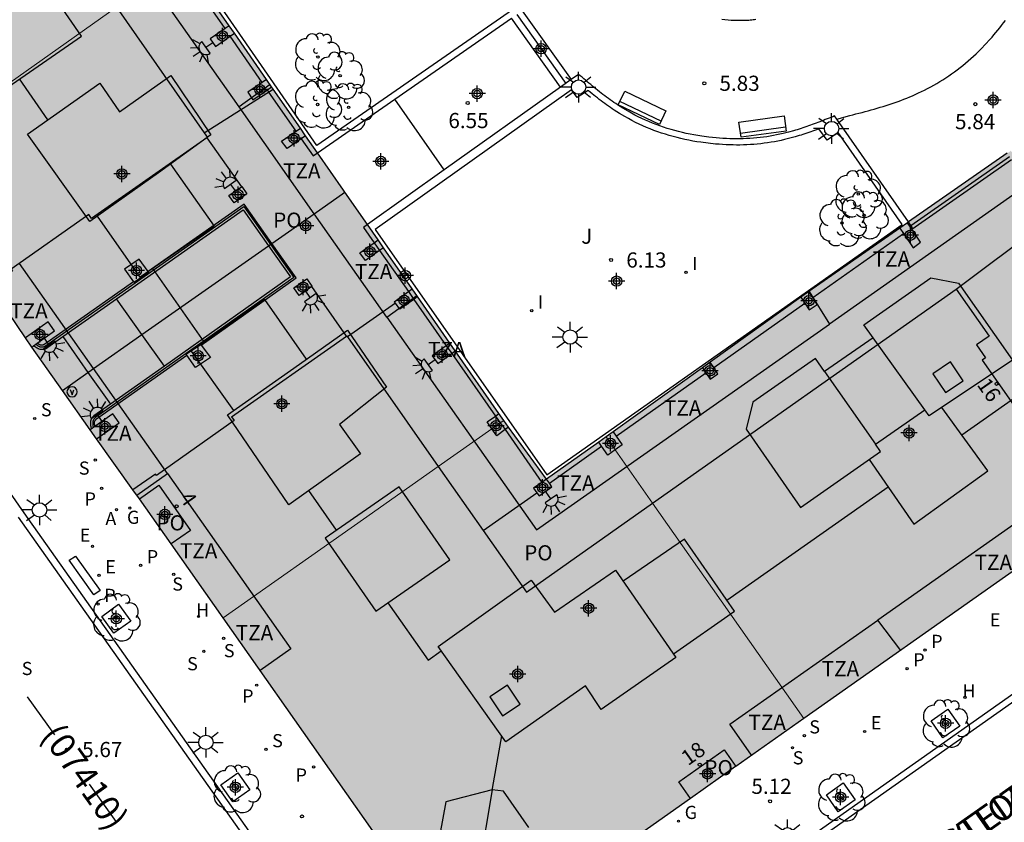
# Model space of a CAD drawing. Units: metres. Extents: x 580293 to 580648, y 4795789 to 4796041.
# Drawn here: x 580354 to 580403, y 4795969 to 4796008 of the extents above; entities that cross this region are included whole.
import ezdxf
from ezdxf.enums import TextEntityAlignment as Align

# ---------------------------------------------------------------- set-up
doc = ezdxf.new("R2010")
doc.units = ezdxf.units.M
doc.header["$MEASUREMENT"] = 0
for name, color, linetype in [('020204', 9, 'Continuous'), ('020308', 9, 'Continuous'), ('060108', 9, 'Continuous'), ('060113', 4, 'Continuous'), ('060117', 9, 'Continuous'), ('060124', 9, 'Continuous'), ('060126', 9, 'Continuous'), ('060141', 9, 'Continuous'), ('070105', 6, 'Continuous'), ('070108', 9, 'Continuous'), ('070117', 9, 'Continuous'), ('080104', 9, 'Continuous'), ('080106', 1, 'Continuous'), ('080109', 9, 'Continuous'), ('080110', 9, 'Continuous'), ('080118', 9, 'Continuous'), ('080135', 9, 'Continuous'), ('080202', 9, 'Continuous'), ('080302', 9, 'Continuous'), ('080306', 9, 'Continuous'), ('080308', 9, 'Continuous'), ('080311', 9, 'Continuous'), ('080312', 8, 'Continuous'), ('080315', 9, 'Continuous'), ('090202', 1, 'Continuous'), ('090213', 9, 'Continuous'), ('100101', 9, 'Continuous'), ('100202', 3, 'Continuous'), ('100302', 7, 'Continuous'), ('200204', 4, 'Continuous'), ('200205', 4, 'Continuous'), ('200304', 4, 'Continuous'), ('200305', 4, 'Continuous'), ('210102', 4, 'Continuous'), ('210201', 9, 'Continuous'), ('210203', 4, 'Continuous'), ('210204', 9, 'Continuous'), ('210301', 9, 'Continuous'), ('210303', 4, 'Continuous'), ('210304', 9, 'Continuous'), ('220101', 1, 'Continuous'), ('220205', 1, 'Continuous'), ('220305', 1, 'Continuous'), ('230204', 9, 'Continuous'), ('230304', 9, 'Continuous'), ('250204', 9, 'Continuous'), ('250206', 9, 'Continuous'), ('260101', 9, 'Continuous'), ('270204', 9, 'Continuous'), ('270304', 9, 'Continuous'), ('990501', 21, 'Continuous'), ('C_Edificios', 5, 'Continuous'), ('Centroides', 1, 'Continuous')]:
    doc.layers.add(name, color=color, linetype=linetype)
doc.layers.add('080111', color=7, linetype='Continuous', lineweight=30)
doc.layers.add('080117', color=7, linetype='Continuous', lineweight=20)
doc.styles.add('ARIAL', font='arial.ttf', dxfattribs={"height": 1})
doc.styles.add('ARIALI', font='ariali.ttf', dxfattribs={"height": 1})
doc.styles.add('ROMANS', font='romans__.ttf', dxfattribs={"height": 1})
doc.styles.get("Standard").update_dxf_attribs({"font": 'arial.ttf'})

# ---------------------------------------------------------------- blocks, each defined once
blk = doc.blocks.new('FAREDE')
at = {"linetype": 'Continuous'}
for p, q in [((0.75, 0.7), (0.57, 0.322)), ((0.415, 0), (0, 0)), ((0.415, 0.36), (0.415, -0.351)), ((1.07, 0.411), (0.715, 0.19)), ((0.738, -0.699), (0.56, -0.32)), ((1.062, -0.416), (0.709, -0.191)), ((1.187, -0.005), (0.768, -0.001))]:
    blk.add_line(p, q, dxfattribs=at)
blk.add_arc((0.413, 0.004), 0.355, 270.4282, 89.5718, dxfattribs=at)
blk = doc.blocks.new('PLUVI2')
blk.add_circle((0, 0), 0.055)
blk = doc.blocks.new('REIND')
blk.add_circle((0, 0), 0.055)
blk = doc.blocks.new('ABAS')
blk.add_circle((0, 0), 0.055)
blk = doc.blocks.new('VADO')
blk.add_lwpolyline([(0, 0.25, 1), (0, -0.25, 1)], format="xyb", close=True)
blk.add_lwpolyline([(-0.094, 0.108), (0.001, -0.14), (0.094, 0.106)])
blk = doc.blocks.new('ARBOL')
blk.add_circle((0, 0), 0.0587)
for centre, radius, start, end in [((-0.28, 0.855), 0.3, 359.2878, 173.6078), ((0.097, 0.97), 0.21, 23.1565, 160.4665), ((0.438, 0.881), 0.24, 301.578, 139.328), ((-0.564, 0.381), 0.532, 92.28, 254.58), ((0.656, 0.288), 0.443, 319.8556, 114.7656), ((-0.091, 0.321), 0.12, 119.14, 310.56), ((0.819, -0.249), 0.383, 235.5275, 62.0275), ((-0.556, -0.339), 0.555, 142.64, 266.54), ((-0.039, -0.384), 0.21, 189.64, 323.88), ((-0.301, -0.676), 0.45, 213.78, 295.32), ((0.299, -0.624), 0.532, 224.67, 0.24)]:
    blk.add_arc(centre, radius, start, end)
blk = doc.blocks.new('BloquePortal')
blk.add_circle((0, 0), 0.075)
at = {"flags": 5}
blk.add_attdef('INDICE', text='', height=0.75, dxfattribs=at).set_placement((0, 0), align=Align.MIDDLE_CENTER)
blk = doc.blocks.new('BANCO')
blk.add_line((1.125, 0.1875), (-1.125, 0.1875))
blk.add_lwpolyline([(1.125, 0.75), (1.125, 0), (-1.125, 0), (-1.125, 0.75)], close=True)
blk = doc.blocks.new('PLUVI1')
blk.add_circle((0, 0), 0.055)
blk = doc.blocks.new('REGELE')
blk.add_circle((0, 0), 0.055)
blk = doc.blocks.new('FAROLA')
for p, q in [((-0.63, 0.51), (-0.255, 0.245)), ((0, 0.355), (0, 0.755)), ((0.605, 0.49), (0.276, 0.223)), ((-0.355, 0), (-0.895, 0)), ((0.355, 0), (0.855, 0)), ((-0.65, -0.52), (-0.255, -0.24)), ((0, -0.355), (0, -0.755)), ((0.585, -0.52), (0.256, -0.246))]:
    blk.add_line(p, q)
blk.add_circle((0, 0), 0.355)
blk = doc.blocks.new('SANEA')
blk.add_circle((0, 0), 0.055)
blk = doc.blocks.new('REGAS')
blk.add_circle((0, 0), 0.055)
blk = doc.blocks.new('COTAPU')
blk.add_circle((0, 0), 0.075)
blk = doc.blocks.new('HIDRAN')
blk.add_circle((0, 0), 0.055)
blk = doc.blocks.new('Centroide')
for points in [[(0.402, 0), (-0.402, 0)], [(0, -0.402), (0, 0.402)]]:
    blk.add_lwpolyline(points)
for radius in [0.256, 0.159]:
    blk.add_circle((0, 0), radius)

msp = doc.modelspace()

# ---------------------------------------------------------------- hatches: boundary and pattern name
at = {"layer": '990501'}
for points in [[(580357.962, 4796023.504), (580353.116, 4796030.404), (580338.134, 4796019.87), (580337.568, 4796016.579), (580348.151, 4796001.578), (580355.126, 4796006.503), (580362.102, 4796011.427), (580359.906, 4796014.582), (580362.809, 4796016.605)], [(580370.018, 4796000.053), (580362.102, 4796011.427), (580355.126, 4796006.503), (580348.151, 4796001.578), (580350.658, 4795998.024), (580352.243, 4795995.753), (580354.609, 4795992.299), (580357.493, 4795988.202), (580359.93, 4795984.799), (580361.49, 4795982.582), (580362.781, 4795980.748), (580364.071, 4795978.914), (580371.003, 4795983.795), (580377.935, 4795988.677)], [(580407.87, 4795994.988), (580403.011, 4796002.002), (580392.957, 4795995.002), (580383.004, 4795987.857), (580387.839, 4795980.972), (580392.777, 4795973.942), (580402.753, 4795980.958), (580412.729, 4795987.975)], [(580387.839, 4795980.972), (580383.004, 4795987.857), (580380.06, 4795985.767), (580377.935, 4795988.677), (580371.003, 4795983.795), (580364.071, 4795978.914), (580374.588, 4795963.966), (580377.88, 4795963.434), (580387.172, 4795969.996), (580389.397, 4795971.564), (580391.087, 4795972.753), (580392.777, 4795973.942)]]:
    msp.add_hatch(color=256, dxfattribs=at).paths.add_polyline_path(points, flags=0)

# ---------------------------------------------------------------- linework, layer by layer
at = {"layer": '060108', "flags": 128}
for points in [[(580450.391, 4796008.475), (580381.022, 4795959.581)], [(580370.287, 4795961.4), (580354.23, 4795984.111), (580353.546, 4795985.077)]]:
    msp.add_lwpolyline(points, dxfattribs=at)
at = {"layer": '060113', "flags": 128}
for points in [[(580381.204, 4795959.323), (580450.572, 4796008.216)], [(580353.928, 4795983.897), (580369.985, 4795961.186)]]:
    msp.add_lwpolyline(points, dxfattribs=at)
at = {"layer": '060117', "flags": 128}
msp.add_lwpolyline([(580378.856, 4796008.921), (580381.278, 4796005.52)], dxfattribs=at)
at = {"layer": '060124', "flags": 128}
msp.add_lwpolyline([(580380.746, 4796005.142), (580378.326, 4796008.554)], dxfattribs=at)
at = {"layer": '060126', "flags": 128}
for points in [[(580394.399, 4796003.572), (580395.051, 4796003.741), (580395.201, 4796003.78), (580395.351, 4796003.82), (580395.502, 4796003.859), (580395.652, 4796003.899), (580395.802, 4796003.939), (580395.952, 4796003.98), (580396.102, 4796004.022), (580396.251, 4796004.064), (580396.4, 4796004.107), (580396.549, 4796004.151), (580396.697, 4796004.196), (580396.845, 4796004.242), (580396.993, 4796004.289), (580397.139, 4796004.338), (580397.286, 4796004.388), (580397.431, 4796004.439), (580397.576, 4796004.493), (580397.721, 4796004.548), (580397.864, 4796004.605), (580398.007, 4796004.663), (580398.149, 4796004.724), (580398.448, 4796004.858), (580398.742, 4796005.001), (580398.896, 4796005.08), (580399.049, 4796005.161), (580399.201, 4796005.245), (580399.351, 4796005.331), (580399.5, 4796005.42), (580399.648, 4796005.512), (580399.794, 4796005.606), (580399.938, 4796005.703), (580400.081, 4796005.802), (580400.222, 4796005.903), (580400.362, 4796006.007), (580400.5, 4796006.112), (580400.636, 4796006.221), (580400.771, 4796006.331), (580400.903, 4796006.443), (580401.034, 4796006.558), (580401.162, 4796006.674), (580401.289, 4796006.793), (580401.414, 4796006.913), (580401.536, 4796007.036), (580401.761, 4796007.269), (580401.978, 4796007.508), (580402.078, 4796007.621), (580402.176, 4796007.735), (580402.273, 4796007.85), (580402.368, 4796007.966), (580402.462, 4796008.084), (580402.555, 4796008.202), (580402.647, 4796008.322), (580402.737, 4796008.442)], [(580374.993, 4796001.052), (580372.554, 4796004.555)], [(580363.265, 4796002.635), (580364.967, 4796000.218)], [(580370.161, 4795992.845), (580368.447, 4795995.298)], [(580360.049, 4795992.917), (580358.786, 4795994.68)], [(580372.583, 4795994.47), (580370.211, 4795992.812)], [(580356.133, 4795992.815), (580357.382, 4795991.046)], [(580361.163, 4795991.362), (580360.049, 4795992.917)], [(580357.382, 4795991.046), (580358.489, 4795989.476)], [(580376.925, 4795983.234), (580379.582, 4795985.095)]]:
    msp.add_lwpolyline(points, dxfattribs=at)
at = {"layer": '060126'}
msp.add_lwpolyline([(580363.125, 4796002.884), (580366.544, 4796005.044)], dxfattribs=at)
at = {"layer": '060141', "flags": 128}
msp.add_lwpolyline([(580378.586, 4796008.734), (580381.01, 4796005.329)], dxfattribs=at)
at = {"layer": '070105', "flags": 128}
for points in [[(580378.369, 4796008.965), (580368.704, 4796002.269), (580360.195, 4796014.564)], [(580364.159, 4796008.039), (580361.908, 4796011.291)], [(580372.554, 4796004.555), (580378.326, 4796008.554)], [(580365.996, 4796005.384), (580364.416, 4796007.667)], [(580394.399, 4796003.572), (580394.293, 4796003.724), (580394.202, 4796003.687), (580394.11, 4796003.651), (580394.019, 4796003.614), (580393.928, 4796003.577), (580393.836, 4796003.541), (580393.745, 4796003.505), (580393.653, 4796003.469), (580393.562, 4796003.433), (580393.47, 4796003.398), (580393.378, 4796003.363), (580393.286, 4796003.328), (580393.194, 4796003.294), (580393.102, 4796003.26), (580393.01, 4796003.227), (580392.917, 4796003.194), (580392.825, 4796003.163), (580392.732, 4796003.131), (580392.639, 4796003.101), (580392.545, 4796003.071), (580392.452, 4796003.042), (580392.358, 4796003.014), (580392.264, 4796002.987), (580392.01, 4796002.917), (580391.755, 4796002.854), (580391.593, 4796002.817), (580391.431, 4796002.784), (580391.268, 4796002.753), (580391.105, 4796002.724), (580390.941, 4796002.699), (580390.776, 4796002.676), (580390.611, 4796002.656), (580390.446, 4796002.639), (580390.28, 4796002.625), (580390.113, 4796002.613), (580389.947, 4796002.604), (580389.78, 4796002.598), (580389.613, 4796002.594), (580389.446, 4796002.593), (580389.279, 4796002.594), (580389.111, 4796002.598), (580388.944, 4796002.605), (580388.777, 4796002.614), (580388.61, 4796002.626), (580388.442, 4796002.641), (580388.083, 4796002.677), (580387.724, 4796002.725), (580387.532, 4796002.754), (580387.341, 4796002.787), (580387.15, 4796002.823), (580386.96, 4796002.862), (580386.77, 4796002.905), (580386.582, 4796002.951), (580386.394, 4796003), (580386.208, 4796003.053), (580386.022, 4796003.109), (580385.838, 4796003.169), (580385.655, 4796003.232), (580385.474, 4796003.298), (580385.294, 4796003.368), (580385.115, 4796003.441), (580384.939, 4796003.518), (580384.764, 4796003.598), (580384.591, 4796003.682), (580384.42, 4796003.769), (580384.251, 4796003.86), (580384.084, 4796003.954), (580383.824, 4796004.108), (580383.569, 4796004.27), (580383.476, 4796004.331), (580383.384, 4796004.393), (580383.293, 4796004.457), (580383.202, 4796004.521), (580383.112, 4796004.585), (580383.023, 4796004.651), (580382.933, 4796004.718), (580382.845, 4796004.785), (580382.757, 4796004.853), (580382.669, 4796004.922), (580382.582, 4796004.991), (580382.495, 4796005.061), (580382.409, 4796005.131), (580382.322, 4796005.202), (580382.236, 4796005.273), (580382.15, 4796005.344), (580382.065, 4796005.416), (580381.979, 4796005.488), (580381.894, 4796005.56), (580381.809, 4796005.632), (580381.723, 4796005.704), (580381.638, 4796005.776), (580381.278, 4796005.52)], [(580381.278, 4796005.52), (580380.746, 4796005.142)], [(580366.327, 4796004.907), (580366.255, 4796005.011)], [(580367.67, 4796002.964), (580366.327, 4796004.907)], [(580381.29, 4796005.013), (580371.587, 4795998.116), (580380.074, 4795985.99), (580397.639, 4795998.365), (580394.467, 4796002.906), (580393.925, 4796002.52), (580393.508, 4796003.084), (580393.487, 4796003.076), (580393.394, 4796003.041), (580393.3, 4796003.006), (580393.207, 4796002.972), (580393.113, 4796002.938), (580393.018, 4796002.905), (580392.923, 4796002.872), (580392.828, 4796002.84), (580392.733, 4796002.809), (580392.637, 4796002.779), (580392.541, 4796002.749), (580392.444, 4796002.72), (580392.347, 4796002.692), (580392.088, 4796002.62), (580391.825, 4796002.556), (580391.658, 4796002.518), (580391.491, 4796002.483), (580391.323, 4796002.451), (580391.154, 4796002.422), (580390.985, 4796002.396), (580390.815, 4796002.372), (580390.645, 4796002.352), (580390.475, 4796002.334), (580390.304, 4796002.319), (580390.132, 4796002.307), (580389.961, 4796002.298), (580389.789, 4796002.291), (580389.617, 4796002.287), (580389.445, 4796002.286), (580389.273, 4796002.288), (580389.101, 4796002.292), (580388.929, 4796002.299), (580388.757, 4796002.308), (580388.586, 4796002.321), (580388.414, 4796002.335), (580388.047, 4796002.373), (580387.681, 4796002.422), (580387.483, 4796002.452), (580387.287, 4796002.485), (580387.091, 4796002.522), (580386.895, 4796002.562), (580386.7, 4796002.606), (580386.506, 4796002.654), (580386.313, 4796002.704), (580386.121, 4796002.759), (580385.931, 4796002.817), (580385.741, 4796002.878), (580385.553, 4796002.943), (580385.366, 4796003.011), (580385.18, 4796003.083), (580384.996, 4796003.159), (580384.814, 4796003.238), (580384.633, 4796003.321), (580384.455, 4796003.407), (580384.278, 4796003.497), (580384.103, 4796003.591), (580383.931, 4796003.688), (580383.663, 4796003.847), (580383.402, 4796004.013), (580383.307, 4796004.076), (580383.212, 4796004.14), (580383.118, 4796004.205), (580383.024, 4796004.271), (580382.932, 4796004.338), (580382.84, 4796004.405), (580382.749, 4796004.473), (580382.659, 4796004.542), (580382.569, 4796004.611), (580382.479, 4796004.681), (580382.391, 4796004.751), (580382.303, 4796004.822), (580382.215, 4796004.893), (580382.128, 4796004.965), (580382.117, 4796004.973), (580381.576, 4796004.63), (580381.29, 4796005.013)], [(580380.746, 4796005.142), (580374.993, 4796001.052)], [(580368.729, 4796001.905), (580372.554, 4796004.555)], [(580397.955, 4795998.482), (580394.399, 4796003.572)], [(580367.927, 4796002.593), (580368.509, 4796001.753), (580368.729, 4796001.905)], [(580374.993, 4796001.052), (580371.199, 4795998.355)], [(580358.786, 4795994.68), (580365.056, 4795999.089), (580366.313, 4795997.31)], [(580366.477, 4795997.426), (580365.104, 4795999.369), (580360.363, 4795996.034)], [(580398.072, 4795998.315), (580397.955, 4795998.482)], [(580371.199, 4795998.355), (580371.004, 4795998.217), (580371.535, 4795997.458)], [(580398.084, 4795998.177), (580398.14, 4795998.217), (580398.072, 4795998.315)], [(580393.212, 4795994.745), (580397.703, 4795997.909)], [(580366.313, 4795997.31), (580367.404, 4795995.765), (580361.163, 4795991.362)], [(580362.984, 4795992.401), (580367.684, 4795995.717), (580366.477, 4795997.426)], [(580371.535, 4795997.458), (580371.803, 4795997.075)], [(580371.803, 4795997.075), (580373.225, 4795995.043)], [(580359.642, 4795995.527), (580355.204, 4795992.408), (580355.187, 4795992.405), (580355.175, 4795992.404), (580355.159, 4795992.402), (580355.148, 4795992.4), (580355.131, 4795992.398), (580355.118, 4795992.397), (580355.107, 4795992.396), (580355.097, 4795992.395), (580355.083, 4795992.395), (580355.072, 4795992.395), (580355.051, 4795992.397), (580355.035, 4795992.401), (580355.022, 4795992.405), (580355.012, 4795992.409), (580355.001, 4795992.414), (580354.988, 4795992.421), (580354.974, 4795992.428), (580354.96, 4795992.436), (580354.936, 4795992.45), (580354.919, 4795992.461), (580354.91, 4795992.466), (580354.892, 4795992.478), (580354.874, 4795992.488)], [(580373.225, 4795995.043), (580373.494, 4795994.659)], [(580356.133, 4795992.815), (580358.786, 4795994.68)], [(580373.494, 4795994.659), (580375.099, 4795992.366)], [(580388.319, 4795991.298), (580392.821, 4795994.469)], [(580354.697, 4795992.362), (580354.785, 4795992.307), (580354.795, 4795992.301), (580354.804, 4795992.296), (580354.822, 4795992.284), (580354.832, 4795992.279), (580354.85, 4795992.267), (580354.859, 4795992.262), (580354.869, 4795992.257), (580354.887, 4795992.247), (580354.897, 4795992.242), (580354.906, 4795992.237), (580354.924, 4795992.228), (580354.934, 4795992.224), (580354.962, 4795992.213), (580354.997, 4795992.203), (580355.013, 4795992.2), (580355.035, 4795992.197), (580355.049, 4795992.195), (580355.064, 4795992.194), (580355.078, 4795992.194), (580355.093, 4795992.194), (580355.107, 4795992.195), (580355.122, 4795992.196), (580355.137, 4795992.197), (580355.152, 4795992.198), (580355.172, 4795992.201), (580355.184, 4795992.202), (580355.206, 4795992.205), (580355.219, 4795992.207), (580355.232, 4795992.209), (580355.246, 4795992.211), (580355.259, 4795992.213), (580355.282, 4795992.216), (580356.133, 4795992.815)], [(580375.099, 4795992.366), (580375.367, 4795991.983)], [(580357.725, 4795988.367), (580357.717, 4795988.423), (580357.715, 4795988.439), (580357.713, 4795988.454), (580357.711, 4795988.469), (580357.71, 4795988.483), (580357.708, 4795988.497), (580357.707, 4795988.51), (580357.707, 4795988.522), (580357.706, 4795988.534), (580357.706, 4795988.545), (580357.706, 4795988.556), (580357.707, 4795988.567), (580357.708, 4795988.586), (580357.71, 4795988.598), (580357.711, 4795988.609), (580357.714, 4795988.619), (580357.717, 4795988.632), (580357.725, 4795988.652), (580357.732, 4795988.664), (580357.739, 4795988.675), (580357.748, 4795988.687), (580357.764, 4795988.705), (580357.773, 4795988.715), (580357.783, 4795988.726), (580357.795, 4795988.738), (580357.807, 4795988.75), (580362.264, 4795991.893)], [(580375.367, 4795991.983), (580377.53, 4795988.892)], [(580361.163, 4795991.362), (580358.489, 4795989.476)], [(580383.497, 4795987.901), (580387.929, 4795991.023)], [(580358.489, 4795989.476), (580357.67, 4795988.898), (580357.657, 4795988.885), (580357.644, 4795988.872), (580357.632, 4795988.859), (580357.62, 4795988.846), (580357.608, 4795988.832), (580357.596, 4795988.819), (580357.585, 4795988.805), (580357.575, 4795988.791), (580357.565, 4795988.776), (580357.556, 4795988.761), (580357.545, 4795988.74), (580357.536, 4795988.72), (580357.531, 4795988.707), (580357.526, 4795988.694), (580357.522, 4795988.681), (580357.519, 4795988.668), (580357.516, 4795988.654), (580357.513, 4795988.641), (580357.511, 4795988.627), (580357.509, 4795988.613), (580357.507, 4795988.6), (580357.506, 4795988.577), (580357.505, 4795988.562), (580357.505, 4795988.546), (580357.505, 4795988.529), (580357.506, 4795988.512), (580357.507, 4795988.496), (580357.508, 4795988.479), (580357.51, 4795988.463), (580357.511, 4795988.446), (580357.513, 4795988.43), (580357.516, 4795988.413), (580357.518, 4795988.397), (580357.539, 4795988.235)], [(580377.53, 4795988.892), (580377.764, 4795988.557)], [(580377.764, 4795988.557), (580378.002, 4795988.218)], [(580378.002, 4795988.218), (580379.827, 4795985.61)], [(580380.196, 4795985.576), (580382.779, 4795987.395)]]:
    msp.add_lwpolyline(points, dxfattribs=at)
at = {"layer": '070108', "flags": 128}
msp.add_lwpolyline([(580354.798, 4795992.433), (580354.846, 4795992.404), (580354.864, 4795992.392), (580354.873, 4795992.387), (580354.882, 4795992.381), (580354.899, 4795992.371), (580354.908, 4795992.365), (580354.933, 4795992.351), (580354.948, 4795992.343), (580354.964, 4795992.335), (580354.978, 4795992.329), (580354.992, 4795992.323), (580355.005, 4795992.319), (580355.023, 4795992.314), (580355.035, 4795992.312), (580355.049, 4795992.309), (580355.063, 4795992.308), (580355.079, 4795992.308), (580355.09, 4795992.308), (580355.101, 4795992.308), (580355.114, 4795992.309), (580355.127, 4795992.31), (580355.14, 4795992.311), (580355.158, 4795992.313), (580355.17, 4795992.315), (580355.182, 4795992.316), (580355.195, 4795992.318), (580355.208, 4795992.32), (580355.221, 4795992.322), (580355.24, 4795992.325), (580365.083, 4795999.247), (580367.562, 4795995.738), (580357.75, 4795988.817), (580357.738, 4795988.805), (580357.726, 4795988.793), (580357.715, 4795988.781), (580357.704, 4795988.769), (580357.694, 4795988.758), (580357.684, 4795988.747), (580357.676, 4795988.736), (580357.668, 4795988.725), (580357.661, 4795988.715), (580357.655, 4795988.705), (580357.647, 4795988.69), (580357.639, 4795988.672), (580357.634, 4795988.659), (580357.63, 4795988.645), (580357.627, 4795988.631), (580357.625, 4795988.621), (580357.623, 4795988.61), (580357.621, 4795988.59), (580357.619, 4795988.571), (580357.619, 4795988.559), (580357.619, 4795988.545), (580357.619, 4795988.532), (580357.619, 4795988.518), (580357.62, 4795988.504), (580357.621, 4795988.489), (580357.623, 4795988.474), (580357.624, 4795988.459), (580357.626, 4795988.444), (580357.628, 4795988.428), (580357.63, 4795988.412), (580357.644, 4795988.31)], dxfattribs=at)
at = {"layer": '070117', "flags": 128}
for points in [[(580364.159, 4796008.039), (580363.43, 4796007.537), (580363.688, 4796007.163), (580364.416, 4796007.667)], [(580364.362, 4796008.179), (580364.159, 4796008.039)], [(580364.416, 4796007.667), (580364.62, 4796007.808)], [(580365.996, 4796005.384), (580365.282, 4796004.893), (580365.537, 4796004.515), (580366.255, 4796005.011)], [(580366.207, 4796005.528), (580365.996, 4796005.384)], [(580366.255, 4796005.011), (580366.465, 4796005.157)], [(580367.927, 4796002.593), (580367.226, 4796002.108), (580366.956, 4796002.471), (580367.67, 4796002.964)], [(580367.67, 4796002.964), (580367.887, 4796003.114)], [(580368.145, 4796002.744), (580367.927, 4796002.593)], [(580364.967, 4796000.218), (580364.985, 4796000.231), (580365.242, 4795999.868), (580364.61, 4795999.421), (580364.353, 4795999.784), (580364.967, 4796000.218)], [(580398.084, 4795998.177), (580397.903, 4795998.446)], [(580397.521, 4795998.18), (580397.703, 4795997.909)], [(580397.703, 4795997.909), (580398.179, 4795997.2), (580398.549, 4795997.484), (580398.113, 4795998.134)], [(580398.113, 4795998.134), (580398.084, 4795998.177)], [(580371.535, 4795997.458), (580371.727, 4795997.597)], [(580371.803, 4795997.075), (580371.108, 4795996.576), (580370.83, 4795996.953), (580371.535, 4795997.458)], [(580371.995, 4795997.212), (580371.803, 4795997.075)], [(580360.363, 4795996.034), (580359.915, 4795996.645), (580359.182, 4795996.156), (580359.642, 4795995.527)], [(580359.642, 4795995.527), (580359.653, 4795995.511), (580360.387, 4795996), (580360.363, 4795996.034)], [(580368.447, 4795995.298), (580367.824, 4795994.857), (580367.567, 4795995.22), (580368.199, 4795995.667), (580368.456, 4795995.304), (580368.447, 4795995.298)], [(580372.583, 4795994.47), (580372.529, 4795994.543), (580373.225, 4795995.043)], [(580373.225, 4795995.043), (580373.412, 4795995.176)], [(580393.212, 4795994.745), (580393.017, 4795995.044)], [(580373.494, 4795994.659), (580372.807, 4795994.166), (580372.583, 4795994.47)], [(580373.679, 4795994.792), (580373.494, 4795994.659)], [(580392.626, 4795994.765), (580392.821, 4795994.469)], [(580392.821, 4795994.469), (580393.039, 4795994.136), (580393.44, 4795994.397), (580393.212, 4795994.745)], [(580354.874, 4795992.488), (580355.73, 4795993.097), (580355.412, 4795993.541), (580354.3, 4795992.75)], [(580354.609, 4795992.299), (580354.697, 4795992.362)], [(580354.697, 4795992.362), (580354.874, 4795992.488)], [(580362.264, 4795991.893), (580362.227, 4795991.943), (580362.961, 4795992.432), (580362.984, 4795992.401)], [(580362.984, 4795992.401), (580363.433, 4795991.787), (580362.699, 4795991.298), (580362.264, 4795991.893)], [(580375.099, 4795992.366), (580374.406, 4795991.869), (580374.684, 4795991.492), (580375.367, 4795991.983)], [(580375.278, 4795992.495), (580375.099, 4795992.366)], [(580375.367, 4795991.983), (580375.545, 4795992.111)], [(580387.763, 4795991.273), (580387.929, 4795991.023)], [(580387.929, 4795991.023), (580388.137, 4795990.71), (580388.525, 4795990.985), (580388.319, 4795991.298)], [(580388.319, 4795991.298), (580388.152, 4795991.553)], [(580357.811, 4795987.758), (580358.932, 4795988.556), (580358.614, 4795989), (580357.725, 4795988.367)], [(580377.352, 4795988.266), (580377.113, 4795988.6), (580377.53, 4795988.892)], [(580377.53, 4795988.892), (580377.702, 4795989.012)], [(580357.539, 4795988.235), (580357.493, 4795988.202)], [(580357.725, 4795988.367), (580357.539, 4795988.235)], [(580378.002, 4795988.218), (580377.599, 4795987.921), (580377.352, 4795988.266)], [(580378.176, 4795988.346), (580378.002, 4795988.218)], [(580383.356, 4795988.109), (580383.497, 4795987.901)], [(580383.497, 4795987.901), (580383.794, 4795987.468), (580383.45, 4795987.222)], [(580382.779, 4795987.395), (580382.64, 4795987.599)], [(580383.45, 4795987.222), (580383.079, 4795986.957), (580382.779, 4795987.395)], [(580379.827, 4795985.61), (580379.414, 4795985.331), (580379.582, 4795985.095)], [(580379.582, 4795985.095), (580379.687, 4795984.948), (580380.322, 4795985.4), (580380.196, 4795985.576)], [(580380.06, 4795985.767), (580379.827, 4795985.61)], [(580380.196, 4795985.576), (580380.06, 4795985.767)]]:
    msp.add_lwpolyline(points, dxfattribs=at)
at = {"layer": '080104', "flags": 128}
for points in [[(580358.799, 4796009.096), (580363.125, 4796002.884)], [(580363.125, 4796002.884), (580363.288, 4796002.651), (580363.265, 4796002.635)], [(580370.161, 4795992.845), (580370.179, 4795992.858), (580370.211, 4795992.812)], [(580370.211, 4795992.812), (580374.704, 4795986.402)], [(580374.704, 4795986.402), (580376.925, 4795983.234)], [(580359.93, 4795984.799), (580360.888, 4795985.473), (580362.459, 4795983.24), (580361.49, 4795982.582)], [(580376.925, 4795983.234), (580379.057, 4795980.192), (580385.299, 4795984.588)], [(580387.165, 4795969.991), (580386.588, 4795970.808), (580388.834, 4795972.394), (580389.412, 4795971.575)]]:
    msp.add_lwpolyline(points, dxfattribs=at)
at = {"layer": '080104'}
msp.add_lwpolyline([(580385.299, 4795984.588), (580400.313, 4795995.161)], dxfattribs=at)
at = {"layer": '080106', "flags": 128}
for points in [[(580350.912, 4796008.789), (580353.415, 4796005.154), (580357.063, 4796007.666), (580354.56, 4796011.301), (580350.912, 4796008.789)], [(580361.458, 4796001.341), (580363.616, 4795998.279), (580359.966, 4795995.751), (580357.848, 4795998.765)], [(580368.192, 4795991.701), (580366.124, 4795994.656), (580362.48, 4795992.093), (580364.581, 4795989.164)], [(580399.778, 4795990.053), (580400.648, 4795990.633), (580400.026, 4795991.565), (580399.156, 4795990.985), (580399.778, 4795990.053)], [(580395.997, 4795986.746), (580398.215, 4795983.555), (580401.879, 4795986.18), (580399.599, 4795989.317)], [(580369.104, 4795982.855), (580371.61, 4795979.24), (580375.276, 4795981.781), (580372.77, 4795985.396), (580369.104, 4795982.855)], [(580386.326, 4795977.138), (580389.35, 4795979.24), (580386.871, 4795982.808), (580383.842, 4795980.722)], [(580377.88, 4795974.079), (580378.749, 4795974.659), (580378.128, 4795975.591), (580377.258, 4795975.011), (580377.88, 4795974.079)]]:
    msp.add_lwpolyline(points, dxfattribs=at)
at = {"layer": '080109', "flags": 128}
for points in [[(580355.406, 4796003.538), (580353.991, 4796005.55)], [(580363.133, 4795992.552), (580360.582, 4795996.178)], [(580406.911, 4795992.396), (580400.592, 4795987.951)], [(580396.944, 4795985.384), (580388.975, 4795979.779)], [(580369.676, 4795983.251), (580368.3, 4795985.207)], [(580372.207, 4795979.653), (580374.2, 4795976.819), (580374.841, 4795977.294)], [(580377.823, 4795973.092), (580377.374, 4795970.481), (580377.364, 4795970.416)], [(580377.364, 4795970.416), (580375.083, 4795969.831)], [(580377.364, 4795970.416), (580376.722, 4795966.602)], [(580379.185, 4795968.553), (580377.92, 4795970.355), (580377.364, 4795970.416)]]:
    msp.add_lwpolyline(points, dxfattribs=at)
at = {"layer": '080110', "flags": 128}
for points in [[(580364.851, 4796004.178), (580357.393, 4796014.779), (580371.806, 4796024.921)], [(580413.907, 4796007.395), (580394.041, 4795993.439)], [(580361.477, 4796005.718), (580363.457, 4796002.796), (580360.872, 4796000.914), (580357.483, 4795998.505), (580354.393, 4796002.821), (580357.968, 4796005.349), (580358.94, 4796003.919), (580361.477, 4796005.718)], [(580366.385, 4796005.273), (580364.851, 4796004.178)], [(580368.569, 4795998.893), (580364.851, 4796004.178)], [(580368.569, 4795998.893), (580370.085, 4795999.957)], [(580372.162, 4795993.785), (580368.569, 4795998.893)], [(580357.661, 4795991.241), (580354.002, 4795996.435)], [(580396.204, 4795992.758), (580395.746, 4795993.396), (580399.059, 4795995.715), (580400.426, 4795995.46), (580403.093, 4795991.651), (580398.974, 4795988.9), (580398.756, 4795989.205)], [(580393.032, 4795995.053), (580394.041, 4795993.439)], [(580372.162, 4795993.785), (580373.645, 4795994.842)], [(580372.162, 4795993.785), (580379.562, 4795983.266), (580394.041, 4795993.439)], [(580370.206, 4795993.13), (580372.144, 4795990.318), (580369.821, 4795988.473), (580370.863, 4795987.029), (580367.316, 4795984.508), (580364.287, 4795988.957), (580367.848, 4795991.457), (580370.206, 4795993.13)], [(580396.204, 4795992.758), (580393.801, 4795991.096)], [(580398.756, 4795989.205), (580396.204, 4795992.758)], [(580393.801, 4795991.096), (580393.353, 4795991.736), (580390.253, 4795989.576), (580389.921, 4795988.236), (580392.616, 4795984.367), (580396.562, 4795987.144), (580396.317, 4795987.495)], [(580356.116, 4795990.157), (580357.661, 4795991.241)], [(580361.315, 4795986.053), (580357.661, 4795991.241)], [(580393.801, 4795991.096), (580396.317, 4795987.495)], [(580396.317, 4795987.495), (580398.756, 4795989.205)], [(580359.803, 4795984.976), (580361.315, 4795986.053)], [(580361.315, 4795986.053), (580367.417, 4795977.392), (580365.895, 4795976.321)], [(580406.878, 4795986.154), (580396.435, 4795978.809)], [(580383.464, 4795981.268), (580386.451, 4795976.957), (580382.759, 4795974.388), (580381.988, 4795975.55), (580378.035, 4795972.793), (580374.689, 4795977.508), (580379.302, 4795980.786), (580380.44, 4795979.198), (580383.464, 4795981.268)], [(580390.193, 4795972.124), (580389.113, 4795973.658), (580396.435, 4795978.809)], [(580397.567, 4795977.311), (580396.435, 4795978.809)], [(580375.083, 4795969.831), (580374.361, 4795965.962)]]:
    msp.add_lwpolyline(points, dxfattribs=at)
at = {"layer": '080111', "flags": 128}
for points in [[(580364.362, 4796008.179), (580362.102, 4796011.427)], [(580364.62, 4796007.808), (580364.362, 4796008.179)], [(580366.207, 4796005.528), (580364.62, 4796007.808)], [(580366.465, 4796005.157), (580366.207, 4796005.528)], [(580366.544, 4796005.044), (580366.465, 4796005.157)], [(580368.145, 4796002.744), (580367.887, 4796003.114)], [(580368.729, 4796001.905), (580368.145, 4796002.744)], [(580370.085, 4795999.956), (580370.018, 4796000.053), (580368.729, 4796001.905)], [(580402.832, 4796001.877), (580397.955, 4795998.482)], [(580371.199, 4795998.355), (580370.085, 4795999.956)], [(580397.903, 4795998.446), (580397.521, 4795998.18)], [(580397.955, 4795998.482), (580397.903, 4795998.446)], [(580371.727, 4795997.597), (580371.199, 4795998.355)], [(580397.521, 4795998.18), (580393.017, 4795995.044)], [(580371.995, 4795997.212), (580371.727, 4795997.597)], [(580373.412, 4795995.176), (580371.995, 4795997.212)], [(580354.3, 4795992.75), (580352.557, 4795995.294)], [(580373.679, 4795994.792), (580373.412, 4795995.176)], [(580393.017, 4795995.044), (580392.957, 4795995.002), (580392.626, 4795994.765)], [(580375.278, 4795992.495), (580373.679, 4795994.792)], [(580392.626, 4795994.765), (580388.152, 4795991.553)], [(580354.609, 4795992.299), (580354.3, 4795992.75)], [(580356.117, 4795990.157), (580354.609, 4795992.299)], [(580375.545, 4795992.111), (580375.278, 4795992.495)], [(580377.702, 4795989.012), (580375.545, 4795992.111)], [(580387.763, 4795991.273), (580383.356, 4795988.109)], [(580388.152, 4795991.553), (580387.763, 4795991.273)], [(580357.493, 4795988.202), (580356.117, 4795990.157)], [(580377.935, 4795988.677), (580377.702, 4795989.012)], [(580378.176, 4795988.346), (580377.935, 4795988.677)], [(580380.06, 4795985.767), (580378.176, 4795988.346)], [(580357.811, 4795987.758), (580357.493, 4795988.202)], [(580359.606, 4795985.252), (580357.811, 4795987.758)], [(580383.004, 4795987.857), (580382.64, 4795987.599)], [(580383.356, 4795988.109), (580383.004, 4795987.857)], [(580382.64, 4795987.599), (580380.06, 4795985.767)], [(580359.93, 4795984.799), (580359.606, 4795985.252)], [(580361.49, 4795982.582), (580359.93, 4795984.799)], [(580407.849, 4795984.543), (580402.753, 4795980.958), (580392.777, 4795973.942)], [(580364.071, 4795978.914), (580362.781, 4795980.748), (580361.49, 4795982.582)], [(580387.165, 4795969.991), (580377.88, 4795963.434), (580374.588, 4795963.966), (580364.071, 4795978.914)], [(580392.777, 4795973.942), (580391.087, 4795972.753), (580389.412, 4795971.575)], [(580389.412, 4795971.575), (580389.397, 4795971.564), (580387.165, 4795969.991)]]:
    msp.add_lwpolyline(points, dxfattribs=at)
at = {"layer": '080111'}
msp.add_lwpolyline([(580367.887, 4796003.114), (580366.544, 4796005.044)], dxfattribs=at)
at = {"layer": '080117', "flags": 128}
for points in [[(580348.151, 4796001.578), (580355.126, 4796006.503), (580358.799, 4796009.096)], [(580377.352, 4795988.266), (580374.704, 4795986.402)], [(580377.764, 4795988.557), (580377.352, 4795988.266)], [(580377.935, 4795988.677), (580377.764, 4795988.557)], [(580383.004, 4795987.857), (580383.45, 4795987.222)], [(580383.45, 4795987.222), (580385.299, 4795984.588)], [(580374.704, 4795986.402), (580371.003, 4795983.795), (580364.071, 4795978.914)], [(580385.299, 4795984.588), (580387.839, 4795980.972), (580392.777, 4795973.942)]]:
    msp.add_lwpolyline(points, dxfattribs=at)
at = {"layer": '080118', "flags": 128}
for points in [[(580366.477, 4795997.426), (580368.568, 4795998.893), (580370.085, 4795999.956)], [(580360.049, 4795992.917), (580366.313, 4795997.31)], [(580366.313, 4795997.31), (580366.477, 4795997.426)], [(580357.382, 4795991.046), (580357.66, 4795991.241), (580360.049, 4795992.917)], [(580356.117, 4795990.157), (580357.382, 4795991.046)]]:
    msp.add_lwpolyline(points, dxfattribs=at)
at = {"layer": '080135', "flags": 128}
for points in [[(580363.265, 4796002.635), (580357.562, 4795998.655), (580357.426, 4795998.848), (580353.593, 4795996.15), (580353.65, 4795996.069), (580352.557, 4795995.294)], [(580400.313, 4795995.161), (580401.944, 4795992.846), (580401.315, 4795992.403), (580401.758, 4795991.773), (580401.594, 4795991.658), (580403.144, 4795989.447), (580403.308, 4795989.562), (580403.871, 4795988.76), (580404.547, 4795989.235), (580407.849, 4795984.543)], [(580364.483, 4795988.85), (580370.161, 4795992.845)], [(580364.483, 4795988.85), (580364.613, 4795988.666)], [(580364.613, 4795988.666), (580360.769, 4795985.954), (580360.718, 4795986.026), (580359.606, 4795985.252)]]:
    msp.add_lwpolyline(points, dxfattribs=at)
at = {"layer": '080135'}
msp.add_lwpolyline([(580400.313, 4795995.161), (580404.501, 4795998.303)], dxfattribs=at)
at = {"layer": '100101', "flags": 128}
for points in [[(580358.065, 4795978.986), (580358.894, 4795979.587), (580359.495, 4795978.758), (580358.666, 4795978.157), (580358.065, 4795978.986)], [(580399.065, 4795973.823), (580399.901, 4795974.405), (580400.483, 4795973.569), (580399.647, 4795972.987), (580399.065, 4795973.823)], [(580364.791, 4795971.255), (580365.386, 4795970.421), (580364.552, 4795969.826), (580363.957, 4795970.66), (580364.791, 4795971.255)], [(580393.889, 4795970.173), (580394.725, 4795970.755), (580395.307, 4795969.919), (580394.471, 4795969.337), (580393.889, 4795970.173)]]:
    msp.add_lwpolyline(points, dxfattribs=at)
at = {"layer": '210102', "flags": 128}
for points in [[(580390.401, 4796008.487), (580390.333, 4796008.477), (580390.265, 4796008.469), (580390.197, 4796008.461), (580390.129, 4796008.454), (580390.061, 4796008.448), (580389.993, 4796008.444), (580389.924, 4796008.44), (580389.787, 4796008.436), (580389.565, 4796008.433), (580389.342, 4796008.438), (580389.188, 4796008.444), (580389.032, 4796008.455), (580388.877, 4796008.47), (580388.723, 4796008.487)], [(580398.072, 4795998.315), (580402.94, 4796001.718)], [(580398.113, 4795998.134), (580403.037, 4796001.576)]]:
    msp.add_lwpolyline(points, dxfattribs=at)
at = {"layer": '220101', "flags": 128}
msp.add_lwpolyline([(580357.985, 4795980.263), (580357.681, 4795980.056), (580356.457, 4795981.763), (580356.761, 4795981.97), (580357.985, 4795980.263)], dxfattribs=at)
at = {"layer": '260101', "flags": 128}
for points in [[(580354.383, 4795975.009), (580355.73, 4795973.133)], [(580357.443, 4795970.695), (580358.758, 4795968.85)]]:
    msp.add_lwpolyline(points, dxfattribs=at)

# ---------------------------------------------------------------- block references
at = {"layer": '020204', "rotation": 359.9987685839998}
for p in [(580387.853, 4796005.338, 5.825), (580376.156, 4796004.36, 6.551), (580401.252, 4796004.306, 5.843), (580383.247, 4795996.604, 6.126), (580356.345, 4795972.409, 5.665), (580391.109, 4795969.85, 5.12), (580367.964, 4795969.101, 5.636)]:
    msp.add_blockref('COTAPU', p, dxfattribs=at)
at = {"layer": '080202', "rotation": 359.9987685839998}
for p in [(580402.302, 4795990.484), (580361.768, 4795984.435), (580387.628, 4795971.662)]:
    msp.add_blockref('BloquePortal', p, dxfattribs=at)
at = {"layer": '090202'}
for p, rotation in [((580384.62, 4796003.783), 334.6318858415189), ((580390.785, 4796002.825), 7.864836989781841)]:
    msp.add_blockref('BANCO', p, dxfattribs=dict(at, rotation=rotation))
at = {"layer": '090213', "rotation": 359.9987685839998}
msp.add_blockref('VADO', (580356.596, 4795990.087), dxfattribs=at)
at = {"layer": '100202', "rotation": 359.9987685839998}
for p in [(580368.748, 4796006.63), (580369.851, 4796005.72), (580368.733, 4796004.289), (580370.268, 4796004.155), (580395.463, 4795999.862), (580395.757, 4795998.812), (580394.664, 4795998.438), (580358.77, 4795978.932), (580399.779, 4795973.686), (580364.722, 4795970.448), (580394.603, 4795970.036)]:
    msp.add_blockref('ARBOL', p, dxfattribs=at)
at = {"layer": '200204'}
for p in [(580362.849, 4795978.982, 5.864), (580400.741, 4795974.983, 5.08)]:
    msp.add_blockref('HIDRAN', p, dxfattribs=at)
at = {"layer": '200205', "rotation": 359.9987685839998}
msp.add_blockref('ABAS', (580358.796, 4795984.269, 5.886), dxfattribs=at)
at = {"layer": '210201', "rotation": 359.9987685839998}
for p in [(580358.057, 4795985.313, 5.898), (580359.986, 4795981.511, 5.845), (580398.766, 4795977.323, 5.241), (580397.881, 4795976.41, 5.218), (580365.726, 4795975.588, 5.779), (580368.539, 4795971.55, 5.676)]:
    msp.add_blockref('PLUVI1', p, dxfattribs=at)
at = {"layer": '210203', "rotation": 359.9987685839998}
msp.add_blockref('PLUVI2', (580357.886, 4795979.598, 5.731), dxfattribs=at)
at = {"layer": '210204', "rotation": 359.9987685839998}
for p in [(580354.751, 4795988.771, 5.966), (580357.744, 4795986.715, 5.926), (580361.621, 4795981.068, 5.884), (580364.087, 4795977.906, 5.864), (580363.111, 4795977.26, 5.814), (580392.801, 4795973.089, 5.215), (580366.182, 4795972.416, 5.677), (580392.213, 4795972.495, 5.212)]:
    msp.add_blockref('SANEA', p, dxfattribs=at)
at = {"layer": '220205', "rotation": 359.9987685839998}
for p in [(580357.606, 4795982.454, 5.833), (580357.932, 4795981.013, 5.782), (580395.779, 4795973.302, 5.151)]:
    msp.add_blockref('REGELE', p, dxfattribs=at)
at = {"layer": '230204', "rotation": 359.9987685839998}
for p in [(580359.451, 4795984.345, 5.893), (580386.578, 4795968.869, 5.259)]:
    msp.add_blockref('REGAS', p, dxfattribs=at)
at = {"layer": '250204'}
for p, rotation in [((580363.559, 4796007.35), 214.5202685902907), ((580364.669, 4796000.007), 126.1738686368377), ((580368.14, 4795995.081), 305.0331685719573), ((580355.233, 4795992.736), 304.5817686008583), ((580374.545, 4795991.681), 215.9756684885277), ((580358.07, 4795988.618), 122.7874685411183), ((580380.031, 4795985.135), 305.1902685815217)]:
    msp.add_blockref('FAREDE', p, dxfattribs=dict(at, rotation=rotation))
at = {"layer": '250206', "rotation": 359.9987685839998}
for p in [(580381.638, 4796005.15), (580394.148, 4796003.098), (580381.221, 4795992.795), (580354.987, 4795984.25), (580363.213, 4795972.763), (580391.967, 4795968.194)]:
    msp.add_blockref('FAROLA', p, dxfattribs=at)
at = {"layer": '270204', "rotation": 359.9987685839998}
for p in [(580386.954, 4795995.997, 6.155), (580379.324, 4795994.096, 6.054)]:
    msp.add_blockref('REIND', p, dxfattribs=at)
at = {"layer": 'C_Edificios', "rotation": 359.9987685839998}
for p in [(580359.06, 4796000.857), (580366.969, 4795989.497), (580397.978, 4795988.056), (580378.629, 4795976.137)]:
    msp.add_blockref('Centroide', p, dxfattribs=at)
at = {"layer": 'Centroides', "rotation": 359.9987685839998}
for p in [(580364.028, 4796007.678), (580379.786, 4796007.048), (580365.883, 4796005.028), (580376.627, 4796004.828), (580402.132, 4796004.508), (580367.573, 4796002.619), (580371.861, 4796001.479), (580364.803, 4795999.829), (580368.147, 4795998.296), (580398.042, 4795997.829), (580371.325, 4795997.02), (580359.781, 4795996.08), (580373.073, 4795995.83), (580368.018, 4795995.26), (580383.521, 4795995.56), (580373.015, 4795994.61), (580393.029, 4795994.59), (580355.006, 4795992.921), (580362.832, 4795991.871), (580374.896, 4795991.931), (580388.139, 4795991.131), (580358.222, 4795988.382), (580377.559, 4795988.411), (580383.216, 4795987.541), (580379.859, 4795985.362), (580361.182, 4795984.033), (580382.135, 4795979.393), (580358.783, 4795978.874), (580399.782, 4795973.704), (580388.014, 4795971.205), (580364.67, 4795970.545), (580394.595, 4795970.055)]:
    msp.add_blockref('Centroide', p, dxfattribs=at)

# ---------------------------------------------------------------- texts
at = {"layer": '020308', "style": 'ARIAL'}
for s, p in [('5.83', (580388.603, 4796004.963)), ('6.55', (580375.201, 4796003.121)), ('5.84', (580400.251, 4796003.067)), ('6.13', (580383.997, 4795996.229)), ('5.67', (580357.095, 4795972.034)), ('5.12', (580390.184, 4795970.216))]:
    msp.add_text(s, height=0.75, rotation=359.9988, dxfattribs=at).set_placement(p)
at = {"layer": '080302', "style": 'ARIAL'}
msp.add_text('(07410)', height=1.25, rotation=305.3478, dxfattribs=at).set_placement((580355.019, 4795973.099))
at = {"layer": '080306', "style": 'ARIALI'}
msp.add_text('VITORIA-GASTEIZ    KALEA', height=1.25, rotation=35.0578, dxfattribs=at).set_placement((580392.601, 4795961.789))
at = {"layer": '080308', "style": 'ARIALI'}
for s, rotation, p in [('16', 305.0308, (580401.306, 4795990.436)), ('4', 305.1308, (580361.879, 4795984.821)), ('18', 35.2038, (580387.051, 4795971.583))]:
    msp.add_text(s, height=0.75, rotation=rotation, dxfattribs=at).set_placement(p)
at = {"layer": '080311', "style": 'ARIAL'}
for p in [(580367.029, 4796000.637), (580396.178, 4795996.276), (580370.579, 4795995.657), (580353.54, 4795993.717), (580374.199, 4795991.807), (580385.859, 4795988.917), (580357.689, 4795987.667), (580380.579, 4795985.207), (580361.929, 4795981.857), (580401.218, 4795981.286), (580364.689, 4795977.807), (580393.658, 4795976.027), (580390.038, 4795973.377)]:
    msp.add_text('TZA', height=0.75, rotation=359.9988, dxfattribs=at).set_placement(p)
at = {"layer": '080312', "style": 'ARIALI'}
msp.add_text('CALLE  DE    VITORIA-GASTEIZ', height=1.25, rotation=35.0577, dxfattribs=at).set_placement((580392.601, 4795961.789))
at = {"layer": '080315', "style": 'ARIAL'}
for p in [(580366.539, 4795998.197), (580360.769, 4795983.237), (580378.949, 4795981.757), (580387.858, 4795971.137)]:
    msp.add_text('PO', height=0.75, rotation=359.9988, dxfattribs=at).set_placement(p)
at = {"layer": '100302', "style": 'ARIAL'}
msp.add_text('J', height=0.75, rotation=359.9988, dxfattribs=at).set_placement((580381.769, 4795997.406))
at = {"layer": '200304', "style": 'ROMANS'}
for p in [(580362.729, 4795978.982), (580400.618, 4795974.983)]:
    msp.add_text('H', height=0.65, dxfattribs=at).set_placement(p)
at = {"layer": '200305', "style": 'ROMANS'}
msp.add_text('A', height=0.65, rotation=359.9988, dxfattribs=at).set_placement((580358.245, 4795983.498))
at = {"layer": '210301', "style": 'ROMANS'}
for p in [(580357.215, 4795984.469), (580360.292, 4795981.617), (580399.072, 4795977.429), (580398.187, 4795976.516), (580365.006, 4795974.729), (580367.648, 4795970.822)]:
    msp.add_text('P', height=0.65, rotation=359.9988, dxfattribs=at).set_placement(p)
at = {"layer": '210303', "style": 'ROMANS'}
msp.add_text('P', height=0.65, rotation=359.9988, dxfattribs=at).set_placement((580358.192, 4795979.704))
at = {"layer": '210304', "style": 'ROMANS'}
for p in [(580355.057, 4795988.877), (580356.932, 4795985.994), (580361.553, 4795980.263), (580364.102, 4795976.971), (580354.108, 4795976.089), (580362.284, 4795976.325), (580393.045, 4795973.203), (580366.488, 4795972.522), (580392.226, 4795971.675)]:
    msp.add_text('S', height=0.65, rotation=359.9988, dxfattribs=at).set_placement(p)
at = {"layer": '220305', "style": 'ROMANS'}
for p in [(580356.978, 4795982.683), (580358.238, 4795981.119), (580401.968, 4795978.497), (580396.085, 4795973.408)]:
    msp.add_text('E', height=0.65, rotation=359.9988, dxfattribs=at).set_placement(p)
at = {"layer": '230304', "style": 'ROMANS'}
for p in [(580359.313, 4795983.562), (580386.884, 4795968.975)]:
    msp.add_text('G', height=0.65, rotation=359.9988, dxfattribs=at).set_placement(p)
at = {"layer": '270304', "style": 'ROMANS'}
for p in [(580387.26, 4795996.103), (580379.63, 4795994.202)]:
    msp.add_text('I', height=0.65, rotation=359.9988, dxfattribs=at).set_placement(p)

doc.saveas('drawing.dxf')
